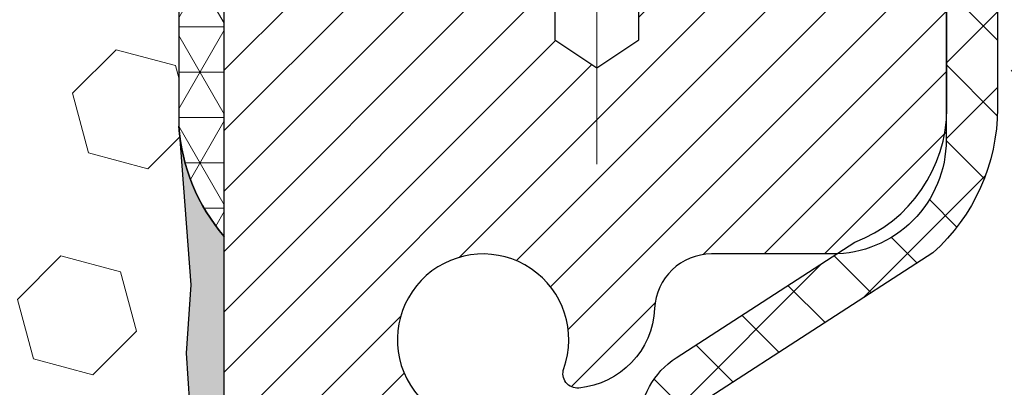
# Model space of a CAD drawing. Extents: x -7 to 3254, y -7 to 1977.
# Drawn here: x 27 to 28, y 20 to 21 of the extents above; entities that cross this region are included whole.
import ezdxf

# ---------------------------------------------------------------- set-up
doc = ezdxf.new("R2010")
doc.units = 0
doc.header["$LTSCALE"] = 5
doc.header["$MEASUREMENT"] = 0
doc.linetypes.add('CENTERX2', pattern=[4, 2.5, -0.5, 0.5, -0.5])
doc.layers.get('DEFPOINTS').update_dxf_attribs({"linetype": 'CONTINUOUS'})
for name, color, linetype, lineweight in [('CAPPING STRIP - H', 251, 'CONTINUOUS', 15), ('CENTERLINE - L', 1, 'CENTERX2', 18), ('CONCRETE - H', 130, 'CONTINUOUS', 9), ('CORNER BEAD - H', 50, 'CONTINUOUS', 15), ('CORNER BEAD - L', 52, 'CONTINUOUS', 25), ('DIMS', 50, 'CONTINUOUS', 25), ('EPOXY ADHESIVE - H', 50, 'CONTINUOUS', 15), ('EPOXY ADHESIVE - L', 52, 'CONTINUOUS', 25), ('FOAM INSERT - H', 150, 'CONTINUOUS', 9), ('MIG RETAINER - H', 251, 'CONTINUOUS', 20), ('MIG RETAINER - L', 7, 'CONTINUOUS', 30), ('PVC SIDESHEET - H', 170, 'CONTINUOUS', 20), ('PVC SIDESHEET - L', 150, 'CONTINUOUS', 25)]:
    doc.layers.add(name, color=color, linetype=linetype, lineweight=lineweight)
doc.dimstyles.get("Standard").update_dxf_attribs({"dimtxt": 0.18, "dimasz": 0.18, "dimexe": 0.18, "dimexo": 0.0625, "dimgap": 0.09, "dimtad": 0, "dimtih": 1, "dimtoh": 1, "dimdec": 4, "dimzin": 0, "dimdsep": 46, "dimtxsty": 'Standard', "dimcen": 0.09, "dimadec": 0, "dimazin": 0, "dimtfac": 1, "dimtdec": 4, "dimtofl": 0, "dimtmove": 0, "dimatfit": 3, "dimfxl": 1, "dimtolj": 1, "dimtzin": 0, "dimarcsym": 0})

# ---------------------------------------------------------------- blocks, each defined once
blk = doc.blocks.new('*D14')
at = {"layer": 'DEFPOINTS', "color": 0, "transparency": 16777216}
for p in [(33.65613598104744, 21.27900382720645), (27.28878052973903, 16.27900382720668), (33.03046653467448, 16.27900382720668)]:
    blk.add_point(p, dxfattribs=at)
at = {"layer": 'DIMS', "color": 0, "lineweight": -2, "transparency": 16777216}
for p, q in [((33.33613598104744, 21.27900382720645), (32.71046653467448, 21.27900382720645)), ((33.03046653467448, 20.95900382720645), (33.03046653467448, 19.52567049387334)), ((33.03046653467448, 16.59900382720668), (33.03046653467448, 18.03233716054001)), ((27.60878052973903, 16.27900382720668), (33.35046653467448, 16.27900382720668))]:
    blk.add_line(p, q, dxfattribs=at)
at = {"layer": 'DIMS', "color": 0, "transparency": 16777216}
for points in [[(32.97713320134115, 20.95900382720645), (33.08379986800782, 20.95900382720645), (33.03046653467448, 21.27900382720645)], [(32.97713320134115, 16.59900382720668), (33.08379986800782, 16.59900382720668), (33.03046653467448, 16.27900382720668)]]:
    blk.add_solid(points, dxfattribs=at)
at = {"layer": 'DIMS', "color": 0, "transparency": 16777216, "insert": (33.03046653467447, 18.77900382720668), "char_height": 0.32, "attachment_point": 5}
blk.add_mtext('\\A1;5 IN\\P [127.0mm]', dxfattribs=at)

msp = doc.modelspace()

# ---------------------------------------------------------------- hatches: boundary and pattern name
at = {"layer": 'CAPPING STRIP - H'}
h = msp.add_hatch(dxfattribs=at)
h.set_pattern_fill('ANSI31', color=256, scale=0.47244, angle=90, style=0)
h.set_pattern_definition([(45.00000000000001, (-968.9615734607511, 438.3146502375), (0.04175819096297156, -0.04175819096297156), [])])
edge = h.paths.add_edge_path()
edge.add_line((27.10026598267212, 21.14279670371957), (27.08265921863131, 21.23963390594531))
edge.add_line((27.08265921863131, 21.23963390594531), (27.28696925845236, 21.27678118591348))
edge.add_arc((27.31161872811254, 21.14120910280212), 0.1377947244043846, 90.00000000099271, 100.30484647022479, ccw=False)
edge.add_line((27.31161872811015, 21.27900382720645), (27.54646606902168, 21.27900382720645))
edge.add_line((27.54646606902168, 21.27900382720645), (27.66949707295942, 21.18057902405621))
edge.add_line((27.66949707295942, 21.18057902405621), (27.31161872811015, 21.18057902405621))
edge.add_arc((27.31161872811311, 21.14120910278893), 0.03936992126728001, 90.00000000430171, 100.3048464714298)
edge.add_line((27.30457602249351, 21.17994398368648), (27.10026598267212, 21.14279670371957))
edge = h.paths.add_edge_path()
edge.add_arc((28.33386449422165, 21.1412091027961), 0.03936992126011774, 359.9999999998346, 449.9999999998345)
edge.add_line((28.33386449422176, 21.18057902405621), (27.93524404146399, 21.18057902405621))
edge.add_line((27.93524404146399, 21.18057902405621), (28.05827504540173, 21.27900382720645))
edge.add_line((28.05827504540173, 21.27900382720645), (28.37323441548131, 21.27900382720645))
edge.add_arc((28.3732344154812, 21.18057902405633), 0.09842480315012381, -6.622258297284134e-11, 89.99999999993378, ccw=False)
edge.add_line((28.47165921863132, 21.18057902405621), (28.47165921863132, 20.6294001264157))
edge.add_line((28.47165921863132, 20.6294001264157), (28.37323441548131, 20.6294001264157))
edge.add_line((28.37323441548131, 20.6294001264157), (28.37323441548176, 21.14120910279598))
at = {"layer": 'CONCRETE - H'}
h = msp.add_hatch(dxfattribs=at)
h.set_pattern_fill('AR-CONC', color=256, scale=0.224, style=0)
h.set_pattern_definition([(49.99999999999999, (-0.6646291248823557, 474.7173421553377), (1.606662809025688, -0.140564782361013), [0.168, -1.848]), (355, (-0.6646291248823557, 474.7173421553377), (-0.31080298729312, 1.684910379488026), [0.1344, -1.4784]), (100.45144446, (-0.5307405594423553, 474.7056284247777), (1.295859816668731, 1.54434557976973), [0.1427780300799994, -1.570558330879995]), (46.18420000000002, (-0.6646291248823557, 475.1653421553377), (2.390620580704322, -0.3707631889764914), [0.2519999999999988, -2.77199999999999]), (96.63563549, (-0.4654108160823558, 475.1344451476577), (2.093642758310271, 2.182025665734993), [0.21416716608, -2.3558388224]), (351.1841639899999, (-0.6646291248823557, 475.1653421553377), (2.093642756922692, 2.182025664604778), [0.2016, -2.21760000224]), (21, (-0.4406291248823555, 475.0533421553377), (1.337071796745354, -0.9018663150903589), [0.168, -1.848]), (326.0000000000001, (-0.4406291248823555, 475.0533421553377), (0.545026343504343, 1.624336100904951), [0.1344, -1.4784]), (71.45144474, (-0.3292064759223559, 474.9781866295777), (1.882098123875135, 0.7224697822862325), [0.1427780256, -1.57055833088]), (37.50000000000001, (-0.6646291248823557, 474.7173421553377), (0.0272380759107311, 0.7456822325821376), [0, -1.46048, 0, -1.5008, 0, -1.484]), (7.499999999999999, (-0.6646291248823557, 474.7173421553377), (0.5892757638704128, 0.8834822346164869), [0, -0.8556799999999999, 0, -1.42688, 0, -0.5655999999999999]), (327.5, (-1.164149124882355, 474.7173421553377), (1.195762257026196, -0.05052291268501065), [0, -0.5599999999999999, 0, -1.7472, 0, -2.3184]), (317.5, (-1.388149124882355, 474.7173421553377), (1.306337019326945, 0.2242351604243917), [0, -0.728, 0, -1.16032, 0, -1.6464])])
edge = h.paths.add_edge_path()
edge.add_spline(control_points=[(32.99411386512431, 21.27900382720645), (33.02111714671809, 21.0605443123289), (33.09184026555847, 20.07527590197889), (30.96578553354924, 19.45276830145273), (28.8273445791484, 17.1822882797299), (28.76324491122642, 11.31367046495195), (33.2345735196895, 11.37061061521849), (34.39999614133069, 9.826179523962082)], knot_values=[0, 0, 0, 0, 0.6097946140851427, 2.858453099672692, 5.125579893537064, 10.25521813946247, 15.56563219013463, 15.56563219013463, 15.56563219013463, 15.56563219013463], degree=3, periodic=0)
edge.add_line((34.3999961413307, 9.826179523960036), (33.90699297333286, 9.826179523960718))
edge.add_line((33.90699297333286, 9.826179523960718), (33.90699145735356, 10.02302953247386))
edge.add_line((33.90699145735356, 10.02302953247386), (33.23731078930871, 10.02302953247386))
edge.add_arc((33.23731078960908, 10.06239953475616), 0.03937000228230225, 239.99490622578, 269.9999995628702, ccw=False)
edge.add_line((33.21762275735593, 10.02830586282562), (33.08186184973569, 10.10668745932128))
edge.add_arc((33.02674688169085, 10.01121853247379), 0.1102359999999759, 60.00181964784088, 89.99999999986704)
edge.add_line((33.02674688169111, 10.12145453247376), (32.11878894066205, 10.12145453247376))
edge.add_arc((32.11878894096698, 10.16082453478753), 0.03937000231376686, 239.9949062406995, 269.99999955623144, ccw=False)
edge.add_line((32.09910090870697, 10.12673086282462), (31.41901372254808, 10.51937886558323))
edge.add_arc((31.35901681377549, 10.41545403246823), 0.1200000000010275, 60.00170426864711, 89.99999999981343)
edge.add_line((31.35901681377588, 10.53545403246926), (31.14757543121607, 10.5354540324696))
edge.add_arc((31.14757543152053, 10.57482403400195), 0.03937000153234393, 224.9937611146587, 269.9999995569036, ccw=False)
edge.add_line((31.11973360528565, 10.54698827044922), (31.00327011310821, 10.66345176262678))
edge.add_arc((30.75356813880034, 10.41374978831868), 0.353131918617691, 45.00000000002527, 76.09799910886233)
edge.add_arc((30.46428354571839, 9.24498001487881), 1.557170273115287, 76.09799910896275, 103.9020008910721)
edge.add_arc((30.17499895263558, 10.41374978831817), 0.3531319186179769, 103.9020008911345, 132.1169401458519)
edge.add_line((29.93817245693385, 10.67569513162562), (29.80883045419827, 10.54698523849765))
edge.add_arc((29.78099165978575, 10.5748240331181), 0.03937000076533032, 269.99558817960224, 314.999999786029, ccw=False)
edge.add_line((29.78098862826451, 10.53545403246949), (28.07008352578053, 10.53545403246949))
edge.add_arc((28.07008655793494, 10.57482403255199), 0.03937000019926278, 180.0000001201169, 269.9955872580791, ccw=False)
edge.add_line((28.03071655773567, 10.57482403246945), (28.03071655773303, 18.6327161581105))
edge.add_arc((28.07008655773291, 18.63271615811061), 0.03936999999987734, 107.30237723720131, 180.0000000001654, ccw=False)
edge.add_arc((27.93077451696453, 19.079930271947), 0.4290404058596851, 287.3023772372114, 306.9749010396985)
edge.add_arc((27.85428817715605, 19.14203836408635), 0.525199596184391, 309.5666441756383, 345.6920565175201)
edge.add_arc((26.78433799075714, 19.42889339090312), 1.632909065609086, 345.2170686115382, 355.1808035833564)
edge.add_arc((27.05350446293451, 19.19496546646461), 1.361411651893387, 4.074979495408052, 18.33505396015733)
edge.add_arc((27.91903384066638, 19.4875203712347), 0.4478254090914646, 17.64025593850129, 71.87109708272838)
edge.add_arc((28.08911160923022, 19.96470393548117), 0.06004988997906607, 193.4822306558414, 239.2153921070099, ccw=False)
edge.add_line((28.03071655773302, 19.95070367665721), (28.03071655773302, 20.13993872551578))
edge.add_line((28.03071655773302, 20.13993872551578), (27.93229155773335, 20.13993872551578))
edge.add_line((27.93229155773335, 20.13993872551578), (27.93229155773334, 20.14449128163591))
edge.add_arc((27.97166155773327, 20.14449128163611), 0.03936999999992352, 122.9031521392948, 180.0000000002947, ccw=False)
edge.add_line((27.95027496109749, 20.1775459391647), (28.26549290155329, 20.38149417063761))
edge.add_arc((28.08452081462711, 20.58264416487692), 0.2705775608377205, 311.9773110940558, 358.5307111492633)
edge.add_line((28.35500941294343, 20.57570625382527), (28.64292209315541, 20.57570625382522))
edge.add_arc((28.64412593469878, 20.65324256976214), 0.07754566089428977, 269.1104878121826, 360.8895121878593)
edge.add_line((28.72166225063571, 20.65444641130557), (28.72166225063571, 21.27900382720634))
edge.add_line((28.72166225063571, 21.27900382720634), (32.99411386512433, 21.27900382720634))
at = {"layer": 'CORNER BEAD - H'}
h = msp.add_hatch(dxfattribs=at)
h.set_pattern_fill('NET3', color=256, scale=0.4999999999999999, style=0)
h.set_pattern_definition([(0, (78.67558496131083, -9.682293768419186), (0, 0.06249999999999999), []), (59.99999999999999, (78.67558496131083, -9.682293768419186), (-0.05412658773652741, 0.03125), []), (120, (78.67558496131083, -9.682293768419186), (-0.05412658773652741, -0.03124999999999998), [])])
edge = h.paths.add_edge_path()
edge.add_line((27.30457905450021, 21.1799439836866), (27.42516856088954, 21.18057902405633))
edge.add_line((27.42516856088954, 21.18057902405621), (27.40548500130308, 21.08215402406358))
edge.add_arc((27.40466529965435, 21.08182480404116), 0.0008833439964850852, 179.1818409100252, 381.8820702284136, ccw=False)
edge.add_arc((27.38381646338025, 21.08187183504924), 0.01996561200112142, 359.9012307821779, 450.0987692181433)
edge.add_line((27.38378204571586, 21.10183741738501), (27.31240257698436, 21.10183847288386))
edge.add_arc((27.31240257698436, 21.07821642563954), 0.0236220472442028, 450, 540)
edge.add_line((27.28878052974016, 21.07821642563954), (27.28878052973948, 20.40400382720657))
edge.add_arc((27.48554940576161, 20.57379173486083), 0.2598959871883703, 183.9810485659175, 220.7902489381459, ccw=False)
edge.add_line((27.22628052973948, 20.55574806331538), (27.22628052973948, 20.92492808085319))
edge.add_arc((27.02628052973953, 20.92492808085331), 0.1999999999999549, 359.999999999996, 421.7638642431353)
edge.add_arc((27.08397842139082, 21.44061515194312), 0.3414880631712388, 276.2072431784958, 310.2405493778409)
at = {"layer": 'EPOXY ADHESIVE - H'}
h = msp.add_hatch(dxfattribs=at)
h.set_pattern_fill('AR-SAND', color=256, scale=0.03937007874015701)
h.set_pattern_definition([(37.50000000000001, (-2.33173174342049, 204.3476543133593), (-0.002480053468882181, 0.07585920350445416), [0, -0.05984251968503865, 0, -0.06692913385826692, 0, -0.06397637795275514]), (7.499999999999999, (-2.33173174342049, 204.3476543133593), (0.06967624823888606, 0.1111081128043191), [0, -0.03228346456692874, 0, -0.05393700787401511, 0, -0.02066929133858243]), (327.5, (-2.380156940270883, 204.3476543133593), (0.1226040103051755, 0.0002227973833450738), [0, -0.0196850393700785, 0, -0.07086614173228262, 0, -0.09251968503936897]), (317.5, (-2.380156940270883, 204.3476543133593), (0.118351441124892, 0.03455415609977319), [0, -0.009842519685039252, 0, -0.04645669291338526, 0, -0.05314960629921196])])
edge = h.paths.add_edge_path()
edge.add_line((27.52678052973955, 16.27900382720668), (27.52678052973952, 16.37968436799747))
edge.add_arc((451.983107772392, 16.48087669332813), 424.4563393050083, 179.9863404242417, 180.0136595750342, ccw=False)
edge.add_line((27.5267805297408, 16.58206902402321), (27.52544640597152, 18.36983902402335))
edge.add_line((27.52544640597152, 18.36983902402335), (27.28878052974211, 18.36983902402335))
edge.add_line((27.28878052974211, 18.36983902402335), (27.28877901376327, 20.40400558410215))
edge.add_arc((27.48554940576151, 20.57379173486083), 0.2598959871882628, 183.9810485659191, 220.7897373617442, ccw=False)
edge.add_line((27.22628052973949, 20.55574806331538), (27.24285864481854, 20.33753856060775))
edge.add_line((27.24285864481854, 20.33753856060775), (27.23637184926836, 20.24342836397057))
edge.add_line((27.23637184926836, 20.24342836397045), (27.24313217490308, 20.13866673414316))
edge.add_line((27.24313217490308, 20.13866673414327), (27.23672062972073, 20.06537536527924))
edge.add_line((27.23672062972073, 20.06537536527912), (27.24341603516607, 20.03023261210899))
edge.add_line((27.24341603516607, 20.0302326121091), (27.23672062972073, 19.98345570679771))
edge.add_line((27.23672062972073, 19.98345570679771), (27.24754525844558, 19.91545775657892))
edge.add_line((27.24754525844558, 19.91545775657892), (27.24545761454736, 19.77745335430586))
edge.add_line((27.24545761454736, 19.77745335430586), (27.23672062972073, 19.67756483913774))
edge.add_line((27.23672062972073, 19.67756483913763), (27.2348015728287, 19.44488352429403))
edge.add_line((27.2348015728287, 19.44488352429403), (27.23501371482441, 19.26125352476379))
edge.add_line((27.23501371482441, 19.26125352476379), (27.22985648402252, 19.15277138721422))
edge.add_line((27.22985648402253, 19.15277138721422), (27.24155687127107, 19.09344048415244))
edge.add_line((27.24155687127107, 19.09344048415232), (27.23875246349278, 18.98703208952691))
edge.add_line((27.23875246349278, 18.98703208952702), (27.23707018734192, 18.86799993357965))
edge.add_line((27.23707018734192, 18.86799993357954), (27.23289858470705, 18.72934612719678))
edge.add_line((27.23289858470705, 18.72934612719678), (27.24806486619421, 18.57995045336463))
edge.add_line((27.24806486619421, 18.57995045336475), (27.24688657433946, 18.33121437669092))
edge.add_line((27.24688657433946, 18.33121437669092), (27.30945965408749, 18.31009548484542))
edge.add_line((27.30945965408749, 18.31009548484531), (27.41868415098859, 18.30031652693788))
edge.add_line((27.41868415098859, 18.30031652693788), (27.46013300313914, 18.11495988520846))
edge.add_line((27.46013300313914, 18.11495988520846), (27.46691185742064, 17.9855484601278))
edge.add_line((27.46691185742064, 17.9855484601278), (27.47673649754823, 17.861114364424))
edge.add_line((27.47673649754823, 17.86111436442411), (27.46819797872761, 17.71345244453482))
edge.add_line((27.46819797872761, 17.71345244453482), (27.45438753691725, 17.44925611994245))
edge.add_line((27.45438753691725, 17.44925611994245), (27.46749447584854, 17.09399760203519))
edge.add_line((27.46749447584854, 17.09399760203519), (27.46992605073957, 16.80093888533588))
edge.add_line((27.46992605073957, 16.80093888533588), (27.47222132868604, 16.64775341642542))
edge.add_line((27.47222132868604, 16.6477534164253), (27.49073105207107, 16.52690227781522))
edge.add_line((27.49073105207107, 16.52690227781522), (27.49725461660817, 16.40758459193648))
edge.add_line((27.49725461660817, 16.40758459193648), (27.47484014400407, 16.27900382720668))
edge.add_line((27.47484014400407, 16.27900382720668), (27.52678052973955, 16.27900382720668))
at = {"layer": 'FOAM INSERT - H'}
h = msp.add_hatch(dxfattribs=at)
h.set_pattern_fill('HEX', color=256, scale=0.6785000000000001, angle=45, style=0)
h.set_pattern_definition([(45, (15.1626975004105, 12.00782092793241), (-0.1038736744048991, 0.1038736744048992), [0.08481250000000001, -0.169625]), (165, (15.1626975004105, 12.00782092793241), (-0.03802040361662655, -0.1418940780215256), [0.08481250000000001, -0.169625]), (105, (15.22266899428989, 12.06779242181179), (-0.1418940780215257, -0.03802040361662649), [0.08481250000000001, -0.169625])])
edge = h.paths.add_edge_path()
edge.add_line((27.23707018734192, 18.86799993357963), (27.24155687127106, 19.09344048415241))
edge.add_line((27.24155687127106, 19.09344048415241), (27.22985648402252, 19.15277138721419))
edge.add_line((27.22985648402252, 19.15277138721419), (27.2350137148244, 19.26125352476373))
edge.add_line((27.2350137148244, 19.26125352476373), (27.2348015728287, 19.44488352429406))
edge.add_line((27.2348015728287, 19.44488352429406), (27.23672062972072, 19.67756483913772))
edge.add_line((27.23672062972073, 19.67756483913772), (27.24545761454735, 19.77745335430583))
edge.add_line((27.24545761454735, 19.77745335430583), (27.24754525844557, 19.91545775657889))
edge.add_line((27.24754525844557, 19.91545775657889), (27.23672062972073, 19.98345570679768))
edge.add_line((27.23672062972073, 19.98345570679768), (27.24341603516607, 20.03023261210907))
edge.add_line((27.24341603516607, 20.03023261210907), (27.23672062972073, 20.06537536527921))
edge.add_line((27.23672062972073, 20.06537536527921), (27.24313217490307, 20.13866673414324))
edge.add_line((27.24313217490307, 20.13866673414324), (27.23637184926836, 20.24342836397054))
edge.add_line((27.23637184926836, 20.24342836397054), (27.24285864481853, 20.33753856060773))
edge.add_line((27.24285864481853, 20.33753856060773), (27.22628052973948, 20.55574806331532))
edge.add_line((27.22628052973948, 20.55574806331532), (27.22628052973948, 20.77767881085197))
edge.add_arc((27.17940552975034, 20.77767881085205), 0.04687499998913935, 284.4775121960271, 359.9999999998958, ccw=False)
edge.add_arc((27.16768677973948, 20.82306533444884), 0.09375000000000729, 184.1951275989233, 284.47751219611854, ccw=False)
edge.add_line((27.07418796395006, 20.81620720453037), (27.07073046262235, 20.86334429344174))
edge.add_arc((26.97099839244982, 20.8560289548586), 0.09999999999742076, 4.195127601007862, 73.6929622515566)
edge.add_arc((26.81055684552816, 20.3076117246608), 0.6714043650108811, 73.6929622515988, 113.1276000722115)
edge.add_arc((26.62539856350026, 20.74113045083973), 0.1999999999999827, 113.1276000722313, 163.8038091277466)
edge.add_arc((26.34330684552901, 20.82306533444881), 0.09375000000002441, 196.1961908722639, 343.80380912773603, ccw=False)
edge.add_arc((26.06121512755778, 20.74113045083968), 0.1999999999999737, 16.19619087227105, 66.87239992777526)
edge.add_arc((25.87605684552984, 20.30761172466106), 0.6714043650106014, 66.87239992777658, 113.1276000724891)
edge.add_arc((25.6908985634998, 20.74113045083871), 0.2000000000000433, 113.1276000724585, 163.803809127523)
edge.add_arc((25.40880684552883, 20.82306533444884), 0.0937499999999911, 196.1961908724329, 343.80380912754924, ccw=False)
edge.add_arc((25.12671512755788, 20.74113045083888), 0.1999999999999787, 16.1961908724402, 66.87239992754259)
edge.add_arc((24.94155684552811, 20.30761172466083), 0.6714043650108, 66.87239992754546, 113.1276000722014)
edge.add_arc((24.75639856350018, 20.74113045083953), 0.2000000000001029, 113.1276000721668, 163.8038091276972)
edge.add_arc((24.47430684552893, 20.82306533444896), 0.09375000000000265, 196.1961908723225, 343.8038091276417, ccw=False)
edge.add_arc((24.19221512755774, 20.74113045083968), 0.2000000000000032, 16.19619087228555, 66.87239992777471)
edge.add_arc((24.00705684552977, 20.30761172466097), 0.6714043650107226, 66.87239992777705, 113.1276000724702)
edge.add_arc((23.8218985634999, 20.74113045083885), 0.20000000000002, 113.1276000724636, 163.8038091275548)
edge.add_arc((23.53980684552891, 20.82306533444884), 0.0937499999999866, 196.1961908724334, 343.8038091275665, ccw=False)
edge.add_arc((23.25771512755796, 20.74113045083888), 0.1999999999999787, 16.1961908724402, 66.87239992754259)
edge.add_arc((23.07255684552817, 20.307611724661), 0.6714043650106516, 66.87239992753807, 113.1276000722892)
edge.add_arc((22.88739856349971, 20.74113045083951), 0.199999999999926, 113.1276000722969, 163.8038091277591)
edge.add_arc((22.60530684552895, 20.82306533444839), 0.09374999999954808, 196.1961908722581, 343.80380912774194, ccw=False)
edge.add_arc((22.32321512755808, 20.74113045083934), 0.2000000000000919, 16.19619087227817, 66.87239992775679)
edge.add_arc((22.13805684552959, 20.30761172466103), 0.6714043650106463, 66.87239992771822, 105.8861677603915)
edge.add_arc((21.98164802637791, 20.85719268288986), 0.09999999999744263, 105.8861677604278, 175.8048723988625)
edge.add_line((21.88191595620537, 20.86450802147323), (21.87837309552867, 20.81620720453097))
edge.add_arc((21.78487427972771, 20.82306533444117), 0.09375000001091342, 255.52248783226088, 355.80487240663376, ccw=False)
edge.add_arc((21.77315552973949, 20.77767881083849), 0.04687500000000739, 179.9999999998958, 255.5224878321422, ccw=False)
edge.add_line((21.72628052973948, 20.77767881083858), (21.72628052973925, 20.55574806331566))
edge.add_arc((21.46701165371716, 20.57379173486098), 0.2598959871883206, 319.20975106192793, 356.01895143409433, ccw=False)
edge.add_line((21.66378052973948, 20.40400382720702), (21.66378052973948, 19.71650382720645))
edge.add_arc((21.66378052973948, 19.52900382720645), 0.1875, 90, 180)
edge.add_line((21.47628052973948, 19.52900382720645), (21.47628052973948, 19.21650382720645))
edge.add_arc((21.66378052973948, 19.21650382720645), 0.1875, 180, 270)
edge.add_line((21.66378052973948, 19.02900382720645), (21.66378052973948, 18.52900382720645))
edge.add_arc((21.66378052973948, 18.34150382720645), 0.1875, 90, 180)
edge.add_line((21.47628052973948, 18.34150382720645), (21.47628052973948, 18.02900382720645))
edge.add_arc((21.66378052973948, 18.02900382720645), 0.1875, 180, 270)
edge.add_line((21.66378052973948, 17.84150382720645), (21.66378052973948, 16.27900382720645))
edge.add_line((21.66378052973948, 16.27900382720645), (27.47484014400407, 16.27900382720679))
edge.add_line((27.47484014400407, 16.27900382720679), (27.49725461660816, 16.40758459193654))
edge.add_line((27.49725461660816, 16.40758459193654), (27.49073105207106, 16.52690227781528))
edge.add_line((27.49073105207106, 16.52690227781528), (27.47222132868604, 16.64775341642542))
edge.add_line((27.47222132868604, 16.64775341642542), (27.46992605073956, 16.80093888533585))
edge.add_line((27.46992605073956, 16.80093888533585), (27.46749447584853, 17.09399760203516))
edge.add_line((27.46749447584853, 17.09399760203516), (27.45438753691724, 17.44925611994242))
edge.add_line((27.45438753691724, 17.44925611994242), (27.46819797872761, 17.71345244453479))
edge.add_line((27.46819797872761, 17.71345244453479), (27.47673649754822, 17.86111436442408))
edge.add_line((27.47673649754822, 17.86111436442408), (27.46691185742063, 17.98554846012789))
edge.add_line((27.46691185742063, 17.98554846012789), (27.46013300313914, 18.11495988520855))
edge.add_line((27.46013300313914, 18.11495988520855), (27.41868415098859, 18.30031652693796))
edge.add_line((27.41868415098859, 18.30031652693796), (27.30945965408748, 18.31009548484539))
edge.add_line((27.30945965408748, 18.31009548484539), (27.24688657433945, 18.33121437669087))
edge.add_line((27.24688657433945, 18.33121437669087), (27.2480648661942, 18.57995045336472))
edge.add_line((27.2480648661942, 18.57995045336472), (27.23289858470705, 18.72934612719686))
edge.add_line((27.23289858470705, 18.72934612719686), (27.23707018734192, 18.86799993357963))
at = {"layer": 'MIG RETAINER - H'}
h = msp.add_hatch(dxfattribs=at)
h.set_pattern_fill('ANSI31', color=256, scale=0.47, style=0)
h.set_pattern_definition([(45, (-921.8810713689742, -416.9825192047285), (-0.04154252339470966, 0.04154252339470967), [])])
h.paths.add_polyline_path([(27.28877901376314, 18.36983902395173), (27.2887790137612, 19.07095593108602), (27.36307534804383, 19.13554074914668), (27.52677901376206, 19.13554074914668), (27.52677901376217, 18.36983902395173)])
edge = h.paths.add_edge_path()
edge.add_arc((28.06877901376004, 20.81883902395407), 0.07800000000003138, 270.000000000501, 360.0000000000418)
edge.add_line((28.14677901376013, 20.81883902395407), (28.14677901375979, 21.08183902395115))
edge.add_arc((28.16677901376, 21.08183902395137), 0.02000000000020918, 90.00000000195422, 180.0000000006514, ccw=False)
edge.add_line((28.16677901375931, 21.10183902395147), (28.25377901375919, 21.10183902395329))
edge.add_arc((28.25377901375987, 21.07183902395332), 0.03000000000002956, 2.1719870346714742e-10, 90.0000000013028, ccw=False)
edge.add_line((28.28377901375984, 21.07183902395354), (28.28377901376053, 20.53683902394641))
edge.add_arc((28.1267790137606, 20.53683902394619), 0.1569999999999254, -90.00000000033191, 6.230038707144558e-11, ccw=False)
edge.add_line((28.12677901375969, 20.37983902394626), (27.96051869880239, 20.37983902394717))
edge.add_arc((27.96051869881308, 20.30109933891561), 0.07873968503150763, 90.00000000777618, 177.4144840053407)
edge.add_arc((27.7669762397469, 20.3098390239511), 0.114999999999426, 275.2124696741832, 357.41448399788595, ccw=False)
edge.add_arc((27.77560692507211, 20.21523188219771), 0.02000000000000517, 160.3257550186187, 275.2124696744299, ccw=False)
edge.add_arc((27.64555995864078, 20.26172949638601), 0.1181095275611714, 340.3257550185371, 642.6342225154141)
edge.add_arc((27.67576811880111, 20.12696411261481), 0.02000000000040289, -10.621520467928804, 102.63422251394002, ccw=False)
edge.add_arc((27.61777901376104, 20.13783902395278), 0.07899999999997757, 270.0000000008245, 349.3784795304081, ccw=False)
edge.add_line((27.61777901376218, 20.05883902395271), (27.54377901376097, 20.05883902395158))
edge.add_arc((27.5437790137612, 20.04183902395164), 0.01699999999999591, 90.00000000076633, 180)
edge.add_line((27.52677901376115, 20.04183902395164), (27.52677901376171, 19.44813729875636))
edge.add_line((27.52677901376171, 19.44813729875636), (27.36307534804383, 19.44813729875636))
edge.add_line((27.36307534804383, 19.44813729875636), (27.2887790137612, 19.51272211681714))
edge.add_line((27.2887790137612, 19.51272211681726), (27.28877901375984, 21.07183902395082))
edge.add_arc((27.3187790137597, 21.07183902395082), 0.02999999999985903, 90.00000000043423, 180.0000000002171, ccw=False)
edge.add_line((27.31877901375947, 21.10183902395079), (27.38377901375964, 21.10183902395147))
edge.add_arc((27.38377901375987, 21.08183902395137), 0.01999999999998181, 0, 90.00000000065143, ccw=False)
edge.add_line((27.40377901375985, 21.08183902395137), (27.40377901376019, 20.81883902394998))
edge.add_arc((27.48177901376016, 20.81883902394998), 0.07799999999997453, 180.0000000000835, 270.0000000004176)
edge.add_line((27.48177901376073, 20.74083902395), (27.48577901376075, 20.74083902395))
edge.add_arc((27.4857790137603, 20.81883902394998), 0.07799999999986085, 270.000000000334, 360.0000000001671)
edge.add_line((27.56377901376016, 20.8188390239502), (27.56377901375982, 21.08183902395081))
edge.add_arc((27.5837790137598, 21.08183902395081), 0.01999999999998181, 90.00000000032571, 180, ccw=False)
edge.add_line((27.58377901375968, 21.10183902395079), (27.72522566181602, 21.1018390239517))
edge.add_line((27.72522566181602, 21.1018390239517), (27.72522566181602, 20.77094381773441))
edge.add_line((27.72522566181602, 20.77094381773452), (27.74451122421374, 20.7516132108326))
edge.add_line((27.74451122421374, 20.7516132108326), (27.74451122421374, 20.67447096124738))
edge.add_line((27.74451122421374, 20.67447096124738), (27.80236791140237, 20.63589983645443))
edge.add_line((27.80236791140237, 20.63589983645443), (27.86022459859101, 20.67447096124738))
edge.add_line((27.86022459859101, 20.67447096124738), (27.86022459859101, 20.7516132108326))
edge.add_line((27.86022459859101, 20.7516132108326), (27.87951016098782, 20.77089877322862))
edge.add_line((27.87951016098782, 20.77089877322874), (27.87951016098782, 21.10183902395181))
edge.add_line((27.87951016098782, 21.1018390239517), (27.96677901375984, 21.10183902395192))
edge.add_arc((27.96677901375984, 21.08183902395194), 0.01999999999998181, 0, 90, ccw=False)
edge.add_line((27.98677901375982, 21.08183902395194), (27.98677901376016, 20.81883902395384))
edge.add_arc((28.06477901376025, 20.81883902395407), 0.07800000000008822, 180.000000000167, 270.000000000334)
edge.add_line((28.0647790137607, 20.74083902395398), (28.06877901376072, 20.74083902395398))
at = {"layer": 'PVC SIDESHEET - H'}
h = msp.add_hatch(dxfattribs=at)
h.set_pattern_fill('ANSI37', color=256, scale=0.59055, style=0)
h.set_pattern_definition([(45, (-156.4973999212224, 98.72932252172677), (-0.05219773870371446, 0.05219773870371446), []), (135, (-156.4973999212224, 98.72932252172677), (-0.05219773870371446, -0.05219773870371446), [])])
h.paths.add_polyline_path([(27.86142252572916, 20.07061948531873), (27.86142252572904, 20.14449128163596, -0.2544175294253038), (27.91177605514861, 20.23704432271643), (28.13264591740438, 20.37994868192766, 0.4033078353723514), (28.2837790137188, 20.53683902401792), (28.28377901371869, 20.56168899001295, 0.02353096692885778), (28.28465002572773, 20.58018652406622), (28.28465002572614, 21.07821702406591, 0.4142135623729873), (28.26102802572609, 21.10183902406584), (27.88110752596254, 21.10183902406482), (27.88110752596242, 21.16089413961095), (27.90571363152003, 21.18057902405712), (28.24412045860254, 21.18057902405803, -0.4142135623730915), (28.35435645860287, 21.07034302405827), (28.35435645860423, 20.58018652406622, -0.213440768600962), (28.2654898695489, 20.38149417063778), (27.95027192909322, 20.1775459391647, 0.2544175294251872), (27.93228852572895, 20.14449128163596), (27.93228852572918, 20.07061948531873), (27.93228852572907, 19.88816138436039, 0.3306422189433676), (27.97425922835555, 19.83163157091371), (27.99801950025426, 19.82455995927262), (28.02107710022586, 19.81729979492502), (28.0437528804149, 19.80947998516694), (28.06589054808035, 19.80087144675258), (28.08733381048103, 19.79124509643577), (28.10792637487589, 19.78037185097037), (28.12751194852388, 19.76802262711044), (28.14593427008174, 19.7539684295682), (28.16307935188172, 19.73809868938247), (28.17895901129475, 19.72065527036227), (28.19360836266958, 19.70194530093931), (28.20706252035507, 19.68227590954598), (28.21935691791657, 19.66195214936192), (28.23054259835715, 19.64117759540238), (28.24069295583582, 19.62001051607922), (28.24988241468953, 19.59849598425785), (28.25818032241193, 19.57666440986782), (28.26565376589577, 19.55453967377071), (28.27236982168495, 19.5321456269395), (28.27839556632387, 19.50950612034717), (28.28379807635622, 19.48664500496625), (28.28864442832617, 19.46358613176972), (28.29300169877775, 19.44035335173044), (28.296936964255, 19.41697051582116), (28.30051730130197, 19.39346147501465), (28.3038097864627, 19.36985008028387), (28.30688149628111, 19.34616018260147), (28.30979950730137, 19.32241563294042), (28.31263089606751, 19.29864028227337, -0.05933499155532457), (28.31261824835781, 19.28467334887569), (28.30979950730137, 19.26100420182729), (28.30688149628111, 19.23725965216613), (28.3038097864627, 19.21356975448384), (28.30051730130197, 19.18995835975295), (28.296936964255, 19.16644931894643), (28.29300169877775, 19.14306648303716), (28.28864442832617, 19.11983370299788), (28.28379807635622, 19.09677482980146), (28.27839556632387, 19.07391371442054), (28.27236982168495, 19.0512742078281), (28.26565376589577, 19.02888016099701), (28.25818032241193, 19.00675542489989), (28.24988241468953, 18.98492385050963), (28.24069295583582, 18.96340931868838), (28.23054259835715, 18.94224223936521), (28.21935691791657, 18.92146768540579), (28.20706252035507, 18.90114392522173), (28.19360836266958, 18.8814745338284), (28.17895901129475, 18.86276456440544), (28.16307935188172, 18.84532114538513), (28.14593427008174, 18.82945140519951), (28.12751194852388, 18.81539720765727), (28.10792637487589, 18.80304798379734), (28.08733381048103, 18.79217473833182), (28.06589054808035, 18.78254838801502), (28.0437528804149, 18.77393984960065), (28.02107710022586, 18.76612003984269), (27.99801950025426, 18.75885987549509), (27.97473637324106, 18.7519302733117, 0.3329817396557117), (27.93228852572873, 18.69525845040789), (27.86142252573882, 18.69525845040789), (27.86142252572904, 18.71021332624696, -0.3608117966093517), (27.95130513974505, 18.81855406362217), (27.97162295642636, 18.82290005668426), (27.99176633902073, 18.82766251950591), (28.01156085344065, 18.83325792184667), (28.03083206559916, 18.84010273346621), (28.04940703768876, 18.84860566021734), (28.0671633359367, 18.85891335227893), (28.08404001472093, 18.87085340969679), (28.0999798482269, 18.88423413115845), (28.11492561063949, 18.89886381535075), (28.12882007614383, 18.91455076096099), (28.14160601892502, 18.93110326667625), (28.15323734991887, 18.94834010243608), (28.16375329152141, 18.96616025168646), (28.17323251088715, 18.98449978553356), (28.1817538886329, 19.00329497578969), (28.18939630537614, 19.02248209426784), (28.19623864173377, 19.04199741278023), (28.20235977832295, 19.06177720313985), (28.20783859576079, 19.08175773715914), (28.21275397466446, 19.10187528665074), (28.21718419983802, 19.12206735476548), (28.22119386309339, 19.14229974329169), (28.22483386919862, 19.16256654036465), (28.22815452829798, 19.18286306299933), (28.23120615053574, 19.20318462821047), (28.23403904605596, 19.22352655301279), (28.23670352500313, 19.24388415442127), (28.23924989752141, 19.26425274945063), (28.24171652459723, 19.28452942817398, 0.06060086340155051), (28.24172847375508, 19.29879217965197), (28.23924989752141, 19.31916708531708), (28.23670352500313, 19.33953568034644), (28.23403904605596, 19.35989328175492), (28.23120615053574, 19.38023520655724), (28.22815452829798, 19.40055677176838), (28.22483386919862, 19.42085329440295), (28.22119386309339, 19.44112009147602), (28.21718419983802, 19.46135248000223), (28.21275397466446, 19.48154454811686), (28.20783859576079, 19.50166209760857), (28.20235977832295, 19.52164263162786), (28.19623864173377, 19.54142242198736), (28.18939630537614, 19.56093774049987), (28.1817538886329, 19.58012485897791), (28.17323251088715, 19.59892004923415), (28.16375329152141, 19.61725958308114), (28.15323734991887, 19.63507973233163), (28.14160601892502, 19.65231656809146), (28.12882007614383, 19.66886907380672), (28.11492561063949, 19.68455601941696), (28.0999798482269, 19.69918570360926), (28.08404001472093, 19.7125664250708), (28.0671633359367, 19.72450648248878), (28.04940703768876, 19.73481417455037), (28.03083206559916, 19.7433171013015), (28.01156085344065, 19.75016191292093), (27.99176633902073, 19.7557573152618), (27.97162295642636, 19.76051977808345), (27.95130513974505, 19.76486577114542, -0.3608117966100778), (27.86142252572904, 19.87320650852075)])

# ---------------------------------------------------------------- linework, layer by layer
at = {"layer": 'CENTERLINE - L', "ltscale": 0.03}
for p, q in [((27.80236449424467, 20.50360419240201), (27.80236449424467, 21.40663623019759)), ((27.80236449424467, 20.50360419240201), (27.80236449424467, 21.40663623019759)), ((27.80236752572808, 20.5036061541017), (27.80236752572808, 21.40663638583283)), ((27.80236752572808, 20.5036061541017), (27.80236752572808, 21.40663638583283))]:
    msp.add_line(p, q, dxfattribs=at)
at = {"layer": 'CORNER BEAD - L'}
msp.add_lwpolyline([(27.31240257698448, 21.10183847288363), (27.38378204571574, 21.10183741738501, -0.3524195209252055), (27.40548500130307, 21.08215402406381), (27.42516856088954, 21.18057902405621), (27.30457905450266, 21.17994398368705, -0.1495995762204403), (27.12090182940028, 21.10112912980162, -0.2762152819576215), (27.22628052973948, 20.92492808085308), (27.22628052973948, 20.55574806331538, 0.1620058556709634), (27.28878052973948, 20.40400382720645), (27.28878052973948, 21.07821642563954, -0.4142135623541971)], format="xyb", close=True, dxfattribs=at)
at = {"layer": 'EPOXY ADHESIVE - L'}
msp.add_lwpolyline([(27.28878052974211, 18.36983902402335), (27.28877901376327, 20.40400558410215, -0.162003564913253), (27.22628052973949, 20.55574806331538), (27.24285864481854, 20.33753856060775), (27.23637184926836, 20.24342836397045), (27.24313217490308, 20.13866673414327), (27.23672062972073, 20.06537536527912), (27.24341603516607, 20.0302326121091), (27.23672062972073, 19.98345570679771), (27.24754525844558, 19.91545775657892), (27.24545761454736, 19.77745335430586), (27.23672062972073, 19.67756483913763), (27.2348015728287, 19.44488352429403), (27.23501371482441, 19.26125352476379), (27.22985648402253, 19.15277138721422), (27.24155687127107, 19.09344048415232), (27.23875246349278, 18.98703208952702), (27.23707018734192, 18.86799993357954), (27.23289858470705, 18.72934612719678)], format="xyb", dxfattribs=at)
at = {"layer": 'MIG RETAINER - L'}
for points in [[(27.2887790137612, 19.51272211681726), (27.28877901375984, 21.0718390239507, -0.4142135623706347)], [(28.28377901375984, 21.07183902395354), (28.28377901376053, 20.53683902394641, -0.414213562375043), (28.12677901375969, 20.37983902394626), (27.96051869880239, 20.37983902394717, 0.4010574505985916), (27.88185917036015, 20.30465132180279, -0.3748896829303737), (27.77742391145648, 20.19531458919698, -0.5479758845004098), (27.75677448552529, 20.22196532267935, 3.888295204768812), (27.67139359653732, 20.14647983845271, -0.5387583055402678)]]:
    msp.add_lwpolyline(points, format="xyb", dxfattribs=at)
msp.add_lwpolyline([(27.74451122421374, 20.7516132108326), (27.74451122421374, 20.67447096124738), (27.80236791140237, 20.63589983645443), (27.86022459859101, 20.67447096124738), (27.86022459859101, 20.7516132108326)], dxfattribs=at)
at = {"layer": 'PVC SIDESHEET - L'}
msp.add_lwpolyline([(27.86142252572904, 20.14449128163574, -0.2544175294253872), (27.91177605514838, 20.2370443227162), (28.15772307869929, 20.39617378221556, 0.3114351400790096), (28.28465002572773, 20.58018652406599), (28.28465002572614, 21.07821702406591, 0.4142135623731408), (28.26102802572609, 21.10183902406584), (27.88110752596254, 21.10183902406482), (27.88110752596242, 21.16089413961095), (27.90571363152003, 21.18057902405712), (28.24412045860254, 21.18057902405803, -0.4142135623730909), (28.35435645860287, 21.07034302405827), (28.35435645860423, 20.58018652406622, -0.2134407686008599), (28.2654898695489, 20.38149417063778), (27.95027192909322, 20.1775459391647, 0.2544175294253872)], format="xyb", dxfattribs=at)

# ---------------------------------------------------------------- dimensions: what is measured, and where the dimension line sits
at = {"layer": 'DIMS'}
dim = msp.add_linear_dim(base=(33.03046653467448, 16.27900382720668), p1=(33.65613598104744, 21.27900382720645), p2=(27.28878052973903, 16.27900382720668), angle=90, text='<>\\P[]', dimstyle='Standard', override={"dimtxt": 0.32, "dimasz": 0.32, "dimexe": 0.32, "dimexo": 0.32, "dimgap": 0.32, "dimlunit": 5, "dimpost": ' IN', "dimfrac": 2}, dxfattribs=at)
dim.commit()
dim.dimension.update_dxf_attribs({"geometry": '*D14', "text_midpoint": (33.03046653467447, 18.77900382720668), "dimtype": 160})

doc.saveas('drawing.dxf')
